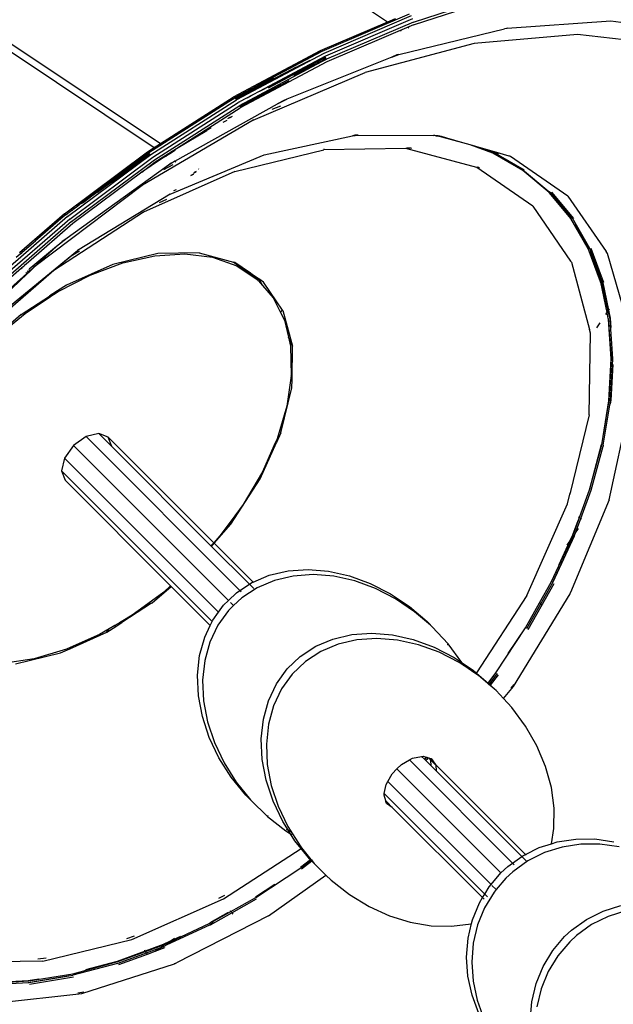
# Model space of a CAD drawing. Extents: x -6485 to 6485, y -9168 to 9168.
# Drawn here: x 2319 to 2580, y 1079 to 1513 of the extents above; entities that cross this region are included whole.
import ezdxf

# ---------------------------------------------------------------- set-up
doc = ezdxf.new("R2010")
doc.units = 0
doc.layers.get('0').update_dxf_attribs({"linetype": 'CONTINUOUS'})

# ---------------------------------------------------------------- blocks, each defined once
blk = doc.blocks.new('005615')
for p, q in [((2481.05, 1511.81), (2188.55, 1707.25)), ((2492.38, 1510.65), (2530.12, 1522.87)), ((2492.4, 1511.85), (2530.28, 1524.12)), ((2490.55, 1515.33), (2452.07, 1498.85)), ((2491.37, 1514.5), (2452.89, 1498.02)), ((2492.04, 1513.24), (2453.63, 1496.8)), ((2484.34, 1513.22), (2481.05, 1511.81)), ((2484.54, 1513.09), (2481.25, 1511.68)), ((2481.05, 1511.81), (2451.36, 1499.09)), ((2492.4, 1511.85), (2454.11, 1495.46)), ((2492.38, 1510.65), (2454.23, 1494.31)), ((2481.25, 1511.68), (2466.53, 1505.38)), ((2481.25, 1511.68), (2481.05, 1511.81)), ((2481.44, 1511.55), (2481.25, 1511.68)), ((2486, 1497.55), (2532.45, 1508.85)), ((2490.35, 1509.2), (2489.89, 1509.51)), ((2533.32, 1509.02), (2532.45, 1508.85)), ((2533.59, 1509.12), (2533.32, 1509.02)), ((2533.59, 1509.12), (2579.29, 1512.32)), ((2579.29, 1512.32), (2614.87, 1507.6)), ((2487.06, 1507.79), (2486.68, 1508.05)), ((2564.64, 1506.38), (2519.19, 1502.37)), ((2605.96, 1501.56), (2564.64, 1506.38)), ((2313.52, 1499.87), (2378.31, 1456.58)), ((2315.68, 1502.04), (2381.07, 1458.34)), ((2519.19, 1502.37), (2471.08, 1489.66)), ((2451.36, 1499.09), (2413.05, 1478.72)), ((2452.07, 1498.85), (2413.7, 1478.45)), ((2452.89, 1498.02), (2414.52, 1477.62)), ((2454.11, 1495.46), (2415.92, 1475.15)), ((2450.91, 1498.69), (2423.45, 1484.09)), ((2424.78, 1481.46), (2453.79, 1496.36)), ((2482.88, 1496.43), (2436.74, 1477.87)), ((2439.69, 1488.39), (2453.83, 1495.61)), ((2453.63, 1496.8), (2442.09, 1490.66)), ((2442.09, 1490.66), (2453.69, 1496.62)), ((2446.75, 1491.85), (2453.83, 1495.61)), ((2449.47, 1493.18), (2454.08, 1495.55)), ((2451.63, 1499), (2450.91, 1498.69)), ((2453.9, 1496.04), (2451.78, 1495.13)), ((2451.92, 1495.34), (2453.85, 1496.17)), ((2453.83, 1495.61), (2454.01, 1495.74)), ((2453.83, 1495.61), (2454.03, 1495.7)), ((2482.88, 1496.43), (2486, 1497.55)), ((2485.11, 1497.33), (2482.88, 1496.43)), ((2486, 1497.55), (2485.11, 1497.33)), ((2454.23, 1494.31), (2416.18, 1474.08)), ((2428.58, 1482.94), (2451.92, 1495.34)), ((2451.78, 1495.13), (2431.95, 1484.59)), ((2436.28, 1489.57), (2446.9, 1495.03)), ((2436.28, 1489.57), (2440.99, 1492.08)), ((2417.63, 1479.66), (2436.28, 1489.57)), ((2420.88, 1481.66), (2436.28, 1489.57)), ((2421.87, 1468.66), (2471.08, 1489.66)), ((2442.09, 1490.66), (2424.78, 1481.46)), ((2427.91, 1485.55), (2431, 1487.09)), ((2433.83, 1484.11), (2416.05, 1474.65)), ((2416.07, 1474.54), (2437.73, 1486.06)), ((2425.65, 1484.34), (2418.62, 1480.59)), ((2419.96, 1481.42), (2425.65, 1484.34)), ((2425.65, 1484.34), (2427.89, 1485.49)), ((2427.89, 1485.49), (2427.91, 1485.55)), ((2381.07, 1458.34), (2413.05, 1478.72)), ((2382.62, 1459.2), (2412.72, 1478.38)), ((2411.11, 1476.84), (2413.3, 1478.24)), ((2413.22, 1478.65), (2412.72, 1478.38)), ((2413.3, 1478.24), (2413.7, 1478.45)), ((2413.78, 1478.36), (2416.73, 1479.93)), ((2413.94, 1478.21), (2416.73, 1479.93)), ((2418.45, 1480.49), (2414.01, 1478.13)), ((2414.01, 1478.13), (2417.77, 1480.48)), ((2414.25, 1477.9), (2418.45, 1480.49)), ((2414.27, 1477.87), (2417.63, 1479.66)), ((2414.45, 1477.7), (2417.63, 1479.66)), ((2421.35, 1479.64), (2416.17, 1476.88)), ((2416.73, 1479.93), (2417.02, 1480.11)), ((2417.02, 1480.11), (2417.77, 1480.48)), ((2417.63, 1479.66), (2420.88, 1481.66)), ((2417.77, 1480.48), (2418.02, 1480.61)), ((2418.45, 1480.49), (2418.62, 1480.59)), ((2418.62, 1480.59), (2419.96, 1481.42)), ((2419.39, 1478.43), (2421.35, 1479.64)), ((2424.78, 1481.46), (2421.35, 1479.64)), ((2375.95, 1454.39), (2411.11, 1476.84)), ((2376.77, 1453.57), (2414.52, 1477.62)), ((2377.64, 1452.42), (2415.32, 1476.43)), ((2378.36, 1451.21), (2415.92, 1475.15)), ((2387.34, 1450.54), (2432.62, 1475.8)), ((2390.16, 1457.5), (2416.18, 1474.08)), ((2415.9, 1476.71), (2415.32, 1476.43)), ((2415.9, 1476.71), (2416.17, 1476.88)), ((2416.83, 1475.48), (2415.96, 1475.01)), ((2415.97, 1474.95), (2416.83, 1475.48)), ((2416, 1474.84), (2418.22, 1476.21)), ((2418.22, 1476.21), (2416.83, 1475.48)), ((2416.83, 1475.48), (2417.96, 1476.17)), ((2421.01, 1477.7), (2418.22, 1476.21)), ((2418.22, 1476.21), (2418.98, 1476.68)), ((2433.89, 1474.81), (2430.11, 1473.29)), ((2432.62, 1475.8), (2436.74, 1477.87)), ((2435.32, 1477.3), (2432.62, 1475.8)), ((2436.74, 1477.87), (2435.32, 1477.3)), ((2410.77, 1469.32), (2412.33, 1470.13)), ((2411.14, 1469.61), (2412.72, 1470.43)), ((2421.87, 1468.66), (2373.12, 1440.05)), ((2390.16, 1457.5), (2403.43, 1465.42)), ((2409.96, 1468.3), (2408.54, 1467.57)), ((2410.27, 1468.54), (2408.82, 1467.79)), ((2422, 1468.82), (2421.65, 1468.63)), ((2388.16, 1456.22), (2401.42, 1464.15)), ((2426.67, 1453.33), (2465.64, 1461.81)), ((2466.65, 1462.02), (2465.64, 1461.81)), ((2465.64, 1461.81), (2468.02, 1462.02)), ((2468.02, 1462.02), (2466.65, 1462.02)), ((2468.02, 1462.02), (2501.27, 1461.82)), ((2502.62, 1461.66), (2501.27, 1461.82)), ((2501.88, 1461.82), (2501.27, 1461.82)), ((2502.62, 1461.66), (2501.88, 1461.82)), ((2502.56, 1461.81), (2501.88, 1461.82)), ((2503.5, 1461.56), (2502.56, 1461.81)), ((2503.34, 1461.81), (2502.56, 1461.81)), ((2502.93, 1461.63), (2502.62, 1461.66)), ((2503.5, 1461.56), (2502.93, 1461.63)), ((2504.86, 1461.2), (2502.93, 1461.63)), ((2504.69, 1461.42), (2503.34, 1461.81)), ((2504.69, 1461.42), (2503.5, 1461.56)), ((2504.86, 1461.2), (2503.5, 1461.56)), ((2507.12, 1460.73), (2504.69, 1461.42)), ((2507.12, 1460.73), (2504.86, 1461.2)), ((2514.21, 1458.69), (2504.86, 1461.2)), ((2375.36, 1454.71), (2378.31, 1456.58)), ((2378.31, 1456.58), (2381.07, 1458.34)), ((2378.31, 1456.58), (2378.35, 1456.56)), ((2381.07, 1458.34), (2381.15, 1458.29)), ((2388.16, 1456.22), (2390.16, 1457.5)), ((2514.21, 1458.69), (2507.12, 1460.73)), ((2517.43, 1457.76), (2514.21, 1458.69)), ((2527.34, 1454.06), (2517.43, 1457.76)), ((2522.43, 1456.32), (2517.43, 1457.76)), ((2338.81, 1427.37), (2375.36, 1454.71)), ((2340.16, 1426.19), (2376.77, 1453.57)), ((2341.09, 1425.09), (2377.64, 1452.42)), ((2344.05, 1431.19), (2375.15, 1454.44)), ((2360.64, 1442.93), (2375.48, 1454.03)), ((2361.65, 1443.16), (2376.14, 1453.99)), ((2366.53, 1447.06), (2376.14, 1453.99)), ((2367.18, 1446.76), (2376.69, 1453.65)), ((2371.84, 1450.54), (2376.46, 1453.88)), ((2371.84, 1450.54), (2375.64, 1453.38)), ((2372.04, 1451.55), (2375.65, 1454.25)), ((2372.74, 1451.7), (2376.17, 1454.18)), ((2372.74, 1451.7), (2375.35, 1453.65)), ((2375.15, 1454.44), (2375.47, 1454.65)), ((2375.35, 1453.65), (2376.17, 1454.18)), ((2375.48, 1454.03), (2375.95, 1454.39)), ((2375.48, 1454.03), (2375.99, 1454.36)), ((2375.64, 1453.38), (2376.46, 1453.88)), ((2375.65, 1454.25), (2375.91, 1454.42)), ((2376.14, 1453.99), (2376.25, 1454.09)), ((2378.75, 1450.23), (2383.39, 1453.19)), ((2383.73, 1452.96), (2381.52, 1451.64)), ((2383.68, 1452.99), (2381.65, 1451.78)), ((2383.39, 1453.19), (2386.15, 1454.95)), ((2383.39, 1453.19), (2383.68, 1452.99)), ((2385.92, 1454.27), (2383.68, 1452.99)), ((2383.68, 1452.99), (2383.73, 1452.96)), ((2385.92, 1454.27), (2383.73, 1452.96)), ((2383.73, 1452.96), (2383.8, 1452.91)), ((2385.3, 1436.13), (2426.67, 1453.33)), ((2386.56, 1454.67), (2385.92, 1454.27)), ((2386.15, 1454.95), (2388.16, 1456.22)), ((2386.15, 1454.95), (2386.56, 1454.67)), ((2387.49, 1455.26), (2386.56, 1454.67)), ((2389.57, 1452.66), (2389.62, 1452.63)), ((2413.84, 1446.08), (2453.02, 1455.6)), ((2453.2, 1455.79), (2452.76, 1455.69)), ((2489.1, 1456.18), (2453.02, 1455.6)), ((2520.26, 1447.76), (2489.1, 1456.18)), ((2491.21, 1456.34), (2489.29, 1456.35)), ((2491.65, 1456.22), (2491.21, 1456.34)), ((2527.2, 1454.52), (2522.43, 1456.32)), ((2528.12, 1454.69), (2522.43, 1456.32)), ((2527.2, 1454.52), (2540.46, 1446.89)), ((2527.9, 1454.28), (2527.2, 1454.52)), ((2540.58, 1446.44), (2527.34, 1454.06)), ((2541.18, 1446.64), (2527.9, 1454.28)), ((2528.12, 1454.69), (2529.89, 1453.67)), ((2534.49, 1452.86), (2528.12, 1454.69)), ((2534.76, 1452.75), (2534.49, 1452.86)), ((2535.05, 1452.69), (2534.76, 1452.75)), ((2560.29, 1435.11), (2535.05, 1452.69)), ((2341.92, 1423.96), (2378.36, 1451.21)), ((2359.61, 1441.39), (2371.84, 1450.54)), ((2360.64, 1442.93), (2372.74, 1451.7)), ((2361.65, 1443.16), (2371.84, 1450.54)), ((2366.53, 1447.06), (2372.74, 1451.7)), ((2381.52, 1451.64), (2372.81, 1445.79)), ((2372.81, 1445.79), (2378.75, 1450.23)), ((2381.65, 1451.78), (2381.52, 1451.64)), ((2386.53, 1449.03), (2382.38, 1446.72)), ((2385.73, 1449.64), (2382.99, 1447.67)), ((2385.66, 1449.42), (2382.99, 1447.67)), ((2387.34, 1450.54), (2385.66, 1449.42)), ((2387.34, 1450.54), (2385.73, 1449.64)), ((2387.34, 1450.54), (2387.86, 1450.2)), ((2521.04, 1447.77), (2520.46, 1447.94)), ((2382.99, 1447.67), (2340.02, 1416.75)), ((2372.81, 1445.79), (2342.44, 1423.08)), ((2351.36, 1435.71), (2366.53, 1447.06)), ((2354.43, 1438.29), (2366.53, 1447.06)), ((2413.84, 1446.08), (2373.53, 1428.07)), ((2395.21, 1444.53), (2394.22, 1444.07)), ((2395.42, 1444.71), (2394.44, 1444.26)), ((2395.61, 1444.89), (2394.64, 1444.44)), ((2395.43, 1445.14), (2395.69, 1444.96)), ((2395.8, 1445.47), (2396.73, 1445.9)), ((2396.06, 1445.7), (2396.98, 1446.13)), ((2397.74, 1447.2), (2397.99, 1447.04)), ((2544.95, 1430.78), (2520.26, 1447.76)), ((2521.41, 1447.52), (2521.04, 1447.77)), ((2540.46, 1446.89), (2551.96, 1437.26)), ((2552.08, 1436.82), (2540.58, 1446.44)), ((2326.41, 1404.73), (2373, 1440.01)), ((2351.36, 1435.71), (2361.65, 1443.16)), ((2353.33, 1436.94), (2361.65, 1443.16)), ((2354.43, 1438.29), (2360.31, 1442.7)), ((2360.31, 1442.7), (2360.64, 1442.93)), ((2373.12, 1440.05), (2373, 1440.01)), ((2373.19, 1440.15), (2373.12, 1440.05)), ((2385.3, 1436.13), (2344.46, 1411.23)), ((2345.31, 1431.48), (2354.1, 1438.05)), ((2346.99, 1432.44), (2351.36, 1435.71)), ((2347.05, 1432.59), (2351.36, 1435.71)), ((2354.1, 1438.05), (2354.43, 1438.29)), ((2387.99, 1437.99), (2386.83, 1437.49)), ((2551.96, 1437.26), (2561.59, 1425.76)), ((2561.69, 1425.32), (2552.08, 1436.82)), ((2562.34, 1425.47), (2552.7, 1437)), ((2562.96, 1425.41), (2553.3, 1436.96)), ((2560.29, 1435.11), (2577.22, 1410.82)), ((2343.44, 1430.08), (2345.22, 1431.41)), ((2343.54, 1429.99), (2345.22, 1431.41)), ((2345.22, 1431.41), (2345.31, 1431.48)), ((2346.24, 1431.91), (2347.05, 1432.59)), ((2383.66, 1433.64), (2380.47, 1432.31)), ((2544.95, 1430.78), (2561.59, 1406.58)), ((2340.16, 1426.19), (2305.17, 1395.85)), ((2338.81, 1427.37), (2318.97, 1410.17)), ((2373.53, 1428.07), (2334.1, 1402.49)), ((2339.34, 1427.01), (2338.19, 1426.05)), ((2339.34, 1427.01), (2339.54, 1427.16)), ((2339.54, 1427.16), (2343.35, 1430.01)), ((2342.22, 1429.06), (2343.35, 1430.01)), ((2343.35, 1430.01), (2343.44, 1430.08)), ((2373.62, 1428.2), (2373.38, 1428.05)), ((2341.09, 1425.09), (2306.17, 1394.8)), ((2341.92, 1423.96), (2307.1, 1393.77)), ((2342.44, 1423.08), (2322.95, 1406.18)), ((2338.19, 1426.05), (2326.03, 1415.47)), ((2326.03, 1415.47), (2334.86, 1423.24)), ((2561.59, 1425.76), (2561.82, 1425.35)), ((2569.32, 1412.08), (2561.69, 1425.32)), ((2569.99, 1412.2), (2562.34, 1425.47)), ((2563.34, 1422.72), (2569.22, 1412.5)), ((2319.3, 1409.83), (2325.09, 1414.69)), ((2325.09, 1414.69), (2319.96, 1410.21)), ((2325.09, 1414.69), (2326.03, 1415.47)), ((2340.02, 1416.75), (2335.36, 1412.95)), ((2337.85, 1415.19), (2335.36, 1412.95)), ((2340.02, 1416.75), (2337.85, 1415.19)), ((2306.06, 1379.8), (2344.46, 1411.23)), ((2317.55, 1408.36), (2319.3, 1409.83)), ((2319.02, 1409.42), (2319.4, 1409.73)), ((2319.15, 1409.98), (2319.3, 1409.83)), ((2319.3, 1409.83), (2319.4, 1409.73)), ((2319.4, 1409.73), (2319.96, 1410.21)), ((2335.36, 1412.95), (2324.8, 1404.34)), ((2335.36, 1412.95), (2325.26, 1403.87)), ((2341.74, 1408.76), (2334.1, 1402.49)), ((2345.44, 1411.02), (2341.74, 1408.76)), ((2379.84, 1409.92), (2360.03, 1405.1)), ((2364.54, 1405.81), (2378.58, 1408.96)), ((2378.58, 1408.96), (2391.84, 1409.79)), ((2398.09, 1410.21), (2379.84, 1409.92)), ((2391.84, 1409.79), (2403.98, 1408.29)), ((2398.09, 1410.21), (2413.23, 1406.12)), ((2569.22, 1412.5), (2569.37, 1412.09)), ((2574.79, 1397.42), (2569.32, 1412.08)), ((2569.85, 1410.81), (2574.77, 1397.65)), ((2575.25, 1398.11), (2569.99, 1412.2)), ((2575.63, 1398.68), (2570.62, 1412.11)), ((2577.38, 1410.39), (2577.22, 1410.82)), ((2577.88, 1409.87), (2577.22, 1410.82)), ((2587, 1378.16), (2577.88, 1409.87)), ((2321.23, 1404.68), (2320.59, 1404.12)), ((2322.95, 1406.18), (2321.23, 1404.68)), ((2321.45, 1404.46), (2321.23, 1404.68)), ((2322.95, 1406.18), (2323.16, 1405.97)), ((2324.64, 1404.49), (2324.8, 1404.34)), ((2326.37, 1404.7), (2325.38, 1403.76)), ((2326.41, 1404.73), (2326.37, 1404.7)), ((2360.03, 1405.1), (2339.64, 1395.99)), ((2350.09, 1400.43), (2364.54, 1405.81)), ((2403.98, 1408.29), (2414.69, 1404.49)), ((2413.85, 1405.95), (2413.23, 1406.12)), ((2413.23, 1406.12), (2420.95, 1400.96)), ((2420.72, 1401.23), (2413.85, 1405.95)), ((2414.69, 1404.49), (2422.34, 1399.38)), ((2561.59, 1406.58), (2561.47, 1407.02)), ((2561.93, 1406.09), (2561.59, 1406.58)), ((2561.93, 1406.09), (2569.92, 1376.51)), ((2322.18, 1401.11), (2295.44, 1377.07)), ((2322.28, 1401.02), (2297.43, 1378.69)), ((2334.06, 1402.48), (2306.34, 1378.29)), ((2319.83, 1403.47), (2307.75, 1392.99)), ((2322.38, 1400.92), (2315.68, 1394.57)), ((2320.59, 1404.12), (2319.83, 1403.47)), ((2319.83, 1403.47), (2320.07, 1403.23)), ((2320.82, 1403.89), (2320.59, 1404.12)), ((2321.74, 1401.55), (2322.18, 1401.11)), ((2322.93, 1401.78), (2322.18, 1401.11)), ((2322.18, 1401.11), (2322.28, 1401.02)), ((2323.02, 1401.69), (2322.28, 1401.02)), ((2322.28, 1401.02), (2322.38, 1400.92)), ((2323.1, 1401.6), (2322.38, 1400.92)), ((2322.93, 1401.78), (2322.44, 1402.26)), ((2323.56, 1402.35), (2322.93, 1401.78)), ((2323.02, 1401.69), (2322.93, 1401.78)), ((2323.65, 1402.26), (2323.02, 1401.69)), ((2323.1, 1401.6), (2323.02, 1401.69)), ((2323.56, 1402.35), (2323.04, 1402.87)), ((2323.72, 1402.19), (2323.1, 1401.6)), ((2324.8, 1404.34), (2323.22, 1403.05)), ((2325.26, 1403.87), (2323.56, 1402.35)), ((2323.65, 1402.26), (2323.56, 1402.35)), ((2325.38, 1403.76), (2323.65, 1402.26)), ((2323.72, 1402.19), (2323.65, 1402.26)), ((2325.38, 1403.76), (2323.72, 1402.19)), ((2324.8, 1404.34), (2325.26, 1403.87)), ((2325.26, 1403.87), (2325.38, 1403.76)), ((2334.1, 1402.49), (2334.06, 1402.48)), ((2335.98, 1393.15), (2350.09, 1400.43)), ((2420.95, 1400.96), (2420.72, 1401.23)), ((2421.41, 1400.75), (2420.72, 1401.23)), ((2422.34, 1399.38), (2420.95, 1400.96)), ((2420.95, 1400.96), (2421.7, 1400.46)), ((2421.41, 1400.75), (2421.7, 1400.46)), ((2423.23, 1399.5), (2421.41, 1400.75)), ((2421.7, 1400.46), (2423.68, 1398.49)), ((2421.7, 1400.46), (2423.29, 1399.4)), ((2339.64, 1395.99), (2335.7, 1393.43)), ((2422.34, 1399.38), (2423.68, 1398.49)), ((2423.29, 1399.4), (2423.23, 1399.5)), ((2424.26, 1398.79), (2423.23, 1399.5)), ((2424.13, 1397.97), (2423.29, 1399.4)), ((2423.29, 1399.4), (2424.26, 1398.79)), ((2423.68, 1398.49), (2424.13, 1397.97)), ((2424.13, 1397.97), (2426, 1395.83)), ((2424.26, 1398.79), (2424.3, 1398.72)), ((2424.3, 1398.72), (2426, 1395.83)), ((2426.34, 1397.37), (2424.3, 1398.72)), ((2426, 1395.83), (2430.72, 1390.44)), ((2434.8, 1385.05), (2426.34, 1397.37)), ((2574.79, 1397.42), (2574.61, 1397.15)), ((2574.77, 1397.65), (2574.81, 1397.45)), ((2574.81, 1397.45), (2574.79, 1397.42)), ((2574.86, 1397.25), (2574.79, 1397.42)), ((2575.23, 1398.07), (2574.81, 1397.45)), ((2577.64, 1383.92), (2574.86, 1397.25)), ((2575.63, 1398.68), (2575.25, 1398.11)), ((2575.54, 1397.33), (2575.25, 1398.11)), ((2578.17, 1384.72), (2575.54, 1397.33)), ((2576.18, 1397.22), (2575.63, 1398.68)), ((2575.64, 1397.75), (2578.32, 1384.93)), ((2333.01, 1391.69), (2332.16, 1391.14)), ((2332.43, 1390.86), (2333.28, 1391.43)), ((2333.74, 1392.17), (2333.01, 1391.69)), ((2333.28, 1391.43), (2333.01, 1391.69)), ((2333.28, 1391.43), (2334.01, 1391.91)), ((2335.7, 1393.43), (2333.74, 1392.17)), ((2334.01, 1391.91), (2333.74, 1392.17)), ((2334.01, 1391.91), (2335.6, 1392.96)), ((2335.6, 1392.96), (2335.98, 1393.15)), ((2335.7, 1393.43), (2335.98, 1393.15)), ((2319.7, 1383.06), (2332.16, 1391.14)), ((2321.44, 1383.59), (2332.43, 1390.86)), ((2332.16, 1391.14), (2332.43, 1390.86)), ((2430.72, 1390.44), (2433.8, 1384.26)), ((2319.7, 1383.06), (2301.2, 1366.93)), ((2307.99, 1372.55), (2321.44, 1383.59)), ((2433.8, 1384.26), (2434.8, 1385.05)), ((2433.8, 1384.26), (2435.64, 1380.56)), ((2434.92, 1384.88), (2434.8, 1385.05)), ((2434.92, 1384.88), (2439.18, 1369.12)), ((2577.11, 1383.13), (2577.55, 1383.78)), ((2577.64, 1383.92), (2578.06, 1384.55)), ((2578.17, 1381.33), (2577.64, 1383.92)), ((2578.17, 1384.72), (2578.32, 1384.93)), ((2578.94, 1381.04), (2578.17, 1384.72)), ((2578.32, 1384.93), (2578.64, 1385.42)), ((2578.32, 1384.93), (2579.05, 1381.44)), ((2435.64, 1380.56), (2437.38, 1373.07)), ((2573.15, 1377.2), (2574.6, 1379.37)), ((2578.17, 1381.33), (2579.37, 1363.9)), ((2578.25, 1381), (2578.17, 1381.33)), ((2579.46, 1363.53), (2578.25, 1381)), ((2580.15, 1363.52), (2578.94, 1381.04)), ((2579.05, 1381.44), (2579.33, 1377.39)), ((2569.77, 1338.86), (2570.34, 1374.93)), ((2569.92, 1376.51), (2569.91, 1377.14)), ((2570.34, 1374.93), (2569.92, 1376.51)), ((2439.18, 1369.12), (2437.38, 1373.07)), ((2437.38, 1373.07), (2438.3, 1369.1)), ((2438.3, 1369.1), (2438.64, 1356.36)), ((2438.95, 1354.52), (2439.18, 1369.12)), ((2579.37, 1363.9), (2578.37, 1345.38)), ((2578.46, 1345.03), (2579.46, 1363.53)), ((2579.15, 1344.98), (2580.15, 1363.52)), ((2580.1, 1361.06), (2579.26, 1345.31)), ((2438.6, 1356.1), (2436.64, 1342.67)), ((2438.64, 1356.36), (2438.6, 1356.1)), ((2438.95, 1354.52), (2438.6, 1356.1)), ((2438.89, 1350.87), (2438.95, 1354.52)), ((2434.07, 1331.06), (2438.89, 1350.87)), ((2575.28, 1325.73), (2578.46, 1345.03)), ((2578.37, 1345.38), (2575.85, 1330.06)), ((2575.96, 1325.63), (2579.15, 1344.98)), ((2579.26, 1345.31), (2578.97, 1343.57)), ((2436.64, 1342.67), (2432.37, 1328.38)), ((2578.52, 1301.49), (2587.21, 1341.46)), ((2569.77, 1338.86), (2561.29, 1303.97)), ((2434.07, 1331.06), (2432.12, 1326.68)), ((2348.3, 1329.32), (2342.79, 1325.35)), ((2353.88, 1330.67), (2348.3, 1329.32)), ((2348.3, 1329.32), (2416.03, 1261.58)), ((2358.03, 1329.06), (2353.88, 1330.67)), ((2353.88, 1330.67), (2359.64, 1324.91)), ((2359.64, 1324.91), (2358.03, 1329.06)), ((2358.03, 1329.06), (2404.48, 1282.6)), ((2424.96, 1310.67), (2432.12, 1326.68)), ((2432.37, 1328.38), (2430.96, 1325.22)), ((2432.12, 1326.68), (2430.96, 1325.22)), ((2342.79, 1325.35), (2338.82, 1319.84)), ((2342.79, 1325.35), (2410.96, 1257.18)), ((2359.64, 1324.91), (2403.28, 1281.27)), ((2430.96, 1325.22), (2425.92, 1313.86)), ((2575.09, 1325.72), (2569.84, 1306.17)), ((2569.94, 1305.86), (2575.28, 1325.73)), ((2570.61, 1305.7), (2575.84, 1325.12)), ((2575.96, 1325.63), (2575.84, 1325.12)), ((2338.82, 1319.84), (2337.47, 1314.26)), ((2338.82, 1319.84), (2406.6, 1252.07)), ((2337.47, 1314.26), (2403.78, 1247.95)), ((2337.47, 1314.26), (2339.08, 1310.11)), ((2425.92, 1313.86), (2417.47, 1299.49)), ((2339.08, 1310.11), (2385.53, 1263.65)), ((2412.03, 1290.73), (2424.96, 1310.67)), ((2561.29, 1303.97), (2561.75, 1305.09)), ((2562.51, 1285.63), (2569.94, 1305.86)), ((2566.04, 1293.26), (2570.61, 1305.7)), ((2569.84, 1306.17), (2569.73, 1305.86)), ((2560.24, 1299.68), (2561.29, 1303.97)), ((2578.52, 1301.49), (2561.54, 1260.65)), ((2417.47, 1299.49), (2412.17, 1292.32)), ((2542.24, 1259.36), (2560.24, 1299.68)), ((2412.17, 1292.32), (2407.23, 1285.64)), ((2412.17, 1292.32), (2412.03, 1290.73)), ((2564.74, 1292.28), (2562.41, 1285.92)), ((2563.72, 1286.95), (2566.04, 1293.26)), ((2564.95, 1293.99), (2565.25, 1293.79)), ((2565.81, 1293.41), (2566.04, 1293.26)), ((2566.04, 1293.26), (2566.4, 1293.02)), ((2404.73, 1282.36), (2412.03, 1290.73)), ((2563.72, 1286.95), (2565.04, 1288.93)), ((2407.23, 1285.64), (2404.48, 1282.6)), ((2553.08, 1265.3), (2561.76, 1284.02)), ((2563.14, 1285.44), (2553.77, 1265.25)), ((2553.77, 1265.25), (2563.16, 1285.43)), ((2562.41, 1285.92), (2560.99, 1282.86)), ((2560.99, 1282.86), (2561.76, 1284.02)), ((2561.76, 1284.02), (2562.51, 1285.63)), ((2561.76, 1284.02), (2562.78, 1285.55)), ((2563.16, 1285.43), (2563.72, 1286.95)), ((2563.61, 1286.79), (2563.72, 1286.95)), ((2404.48, 1282.6), (2403.28, 1281.27)), ((2403.28, 1281.27), (2403.55, 1281)), ((2403.55, 1281), (2404.73, 1282.36)), ((2403.55, 1281), (2420.23, 1264.33)), ((2404.48, 1282.6), (2404.73, 1282.36)), ((2404.73, 1282.36), (2421.83, 1265.26)), ((2560.99, 1282.86), (2556.33, 1272.81)), ((2560.09, 1281.52), (2560.99, 1282.86)), ((2428.94, 1268.26), (2437.22, 1270.19)), ((2437.22, 1270.19), (2445.99, 1270.8)), ((2445.99, 1270.8), (2455.08, 1270.07)), ((2455.08, 1270.07), (2464.28, 1268.02)), ((2421.83, 1265.26), (2428.94, 1268.26)), ((2431.18, 1266.02), (2423.58, 1262.81)), ((2439.46, 1267.95), (2431.18, 1266.02)), ((2448.24, 1268.55), (2439.46, 1267.95)), ((2457.32, 1267.82), (2448.24, 1268.55)), ((2466.53, 1265.77), (2457.32, 1267.82)), ((2464.28, 1268.02), (2473.41, 1264.69)), ((2475.66, 1262.44), (2466.53, 1265.77)), ((2377.41, 1256.11), (2385.78, 1263.41)), ((2385.53, 1263.65), (2382.5, 1260.91)), ((2385.53, 1263.65), (2385.78, 1263.41)), ((2385.78, 1263.41), (2402.96, 1246.23)), ((2414.56, 1260.62), (2416.03, 1261.58)), ((2416.03, 1261.58), (2420.23, 1264.33)), ((2416.03, 1261.58), (2416.52, 1261.1)), ((2423.58, 1262.81), (2416.8, 1258.38)), ((2420.23, 1264.33), (2421.33, 1265.05)), ((2420.23, 1264.33), (2422.1, 1262.45)), ((2421.33, 1265.05), (2421.83, 1265.26)), ((2421.83, 1265.26), (2421.98, 1265.11)), ((2473.41, 1264.69), (2482.28, 1260.15)), ((2484.52, 1257.9), (2475.66, 1262.44)), ((2542.94, 1244.43), (2554.31, 1264.71)), ((2547.91, 1256.08), (2553.08, 1265.3)), ((2548.46, 1255.68), (2553.71, 1265.05)), ((2553.71, 1265.05), (2553.77, 1265.25)), ((2382.5, 1260.91), (2375.54, 1255.76)), ((2408.75, 1255.07), (2410.96, 1257.18)), ((2410.96, 1257.18), (2414.56, 1260.62)), ((2416.8, 1258.38), (2413.2, 1254.94)), ((2482.28, 1260.15), (2490.69, 1254.5)), ((2492.93, 1252.25), (2484.52, 1257.9)), ((2542.24, 1259.36), (2520.12, 1225.27)), ((2536.42, 1219.27), (2561.32, 1260.11)), ((2561.54, 1260.65), (2561.25, 1260.16)), ((2561.32, 1260.11), (2561.54, 1260.65)), ((2377.12, 1255.93), (2364.1, 1247.47)), ((2375.54, 1255.76), (2368.65, 1250.67)), ((2375.54, 1255.76), (2377.12, 1255.93)), ((2377.12, 1255.93), (2377.41, 1256.11)), ((2411, 1252.83), (2406.29, 1246.27)), ((2406.6, 1252.07), (2408.75, 1255.07)), ((2413.2, 1254.94), (2411, 1252.83)), ((2411.81, 1256.33), (2413.2, 1254.94)), ((2490.69, 1254.5), (2498.47, 1247.86)), ((2541.76, 1245.1), (2547.91, 1256.08)), ((2542.36, 1244.8), (2548.46, 1255.68)), ((2548.46, 1255.68), (2547.91, 1256.08)), ((2548.71, 1255.48), (2548.46, 1255.68)), ((2368.65, 1250.67), (2363.77, 1247.8)), ((2403.78, 1247.95), (2404.05, 1248.52)), ((2404.05, 1248.52), (2406.6, 1252.07)), ((2499.96, 1246.25), (2492.93, 1252.25)), ((2358.42, 1244.65), (2354.28, 1242.22)), ((2357.47, 1243.17), (2361.41, 1245.73)), ((2357.47, 1243.17), (2358.42, 1244.65)), ((2360.98, 1246.16), (2358.42, 1244.65)), ((2363.01, 1247.35), (2360.98, 1246.16)), ((2361.41, 1245.73), (2360.98, 1246.16)), ((2361.41, 1245.73), (2363.37, 1247)), ((2363.77, 1247.8), (2363.01, 1247.35)), ((2363.01, 1247.35), (2363.37, 1247)), ((2363.37, 1247), (2364.1, 1247.47)), ((2363.77, 1247.8), (2364.1, 1247.47)), ((2400.53, 1241.09), (2402.96, 1246.23)), ((2406.29, 1246.27), (2402.78, 1238.85)), ((2402.96, 1246.23), (2403.78, 1247.95)), ((2498.47, 1247.86), (2499.96, 1246.25)), ((2498.47, 1247.86), (2500.71, 1245.61)), ((2500.71, 1245.61), (2499.96, 1246.25)), ((2507.69, 1238.12), (2500.71, 1245.61)), ((2528.68, 1225.27), (2541.76, 1245.1)), ((2541.53, 1245.19), (2534.01, 1233.79)), ((2341.15, 1235.89), (2357.47, 1243.17)), ((2354.28, 1242.22), (2342.56, 1237.02)), ((2398.29, 1232.96), (2400.53, 1241.09)), ((2449.38, 1237), (2456.99, 1240.21)), ((2456.99, 1240.21), (2465.27, 1242.14)), ((2467.51, 1239.9), (2459.23, 1237.97)), ((2465.27, 1242.14), (2474.04, 1242.75)), ((2476.29, 1240.5), (2467.51, 1239.9)), ((2474.04, 1242.75), (2483.13, 1242.02)), ((2485.37, 1239.77), (2476.29, 1240.5)), ((2483.13, 1242.02), (2492.33, 1239.97)), ((2494.58, 1237.72), (2485.37, 1239.77)), ((2492.33, 1239.97), (2501.46, 1236.64)), ((2339.76, 1235.77), (2325.47, 1231.49)), ((2337.08, 1234.07), (2341.15, 1235.89)), ((2342.56, 1237.02), (2339.76, 1235.77)), ((2341.15, 1235.89), (2342.56, 1237.02)), ((2402.78, 1238.85), (2400.53, 1230.72)), ((2442.6, 1232.57), (2449.38, 1237)), ((2459.23, 1237.97), (2451.63, 1234.76)), ((2503.71, 1234.39), (2494.58, 1237.72)), ((2501.46, 1236.64), (2510.33, 1232.1)), ((2507.29, 1237.86), (2507.32, 1237.83)), ((2513.74, 1229.93), (2507.69, 1238.12)), ((2325.47, 1231.49), (2311.78, 1229.5)), ((2317.27, 1229.25), (2337.08, 1234.07)), ((2397.36, 1224.29), (2398.29, 1232.96)), ((2436.8, 1227.02), (2442.6, 1232.57)), ((2451.63, 1234.76), (2444.85, 1230.33)), ((2512.57, 1229.85), (2503.71, 1234.39)), ((2510.33, 1232.1), (2513.85, 1229.74)), ((2400.53, 1230.72), (2399.61, 1222.04)), ((2432.09, 1220.47), (2436.8, 1227.02)), ((2444.85, 1230.33), (2439.05, 1224.78)), ((2514.53, 1228.54), (2512.57, 1229.85)), ((2513.85, 1229.74), (2513.74, 1229.93)), ((2513.85, 1229.74), (2518.74, 1226.45)), ((2514.53, 1228.54), (2513.85, 1229.74)), ((2519.9, 1224.93), (2514.53, 1228.54)), ((2397.78, 1215.26), (2397.36, 1224.29)), ((2439.05, 1224.78), (2434.34, 1218.22)), ((2518.74, 1226.45), (2520.1, 1225.24)), ((2519.9, 1224.93), (2520.1, 1225.24)), ((2520.98, 1224.21), (2519.9, 1224.93)), ((2520.1, 1225.24), (2525.3, 1220.85)), ((2525.15, 1220.65), (2520.98, 1224.21)), ((2525.3, 1220.85), (2528.68, 1225.27)), ((2529.26, 1225.05), (2525.76, 1220.45)), ((2525.81, 1220.41), (2529.25, 1224.92)), ((2526.33, 1219.96), (2529.81, 1224.51)), ((2399.61, 1222.04), (2400.02, 1213.02)), ((2428.58, 1213.04), (2432.09, 1220.47)), ((2434.34, 1218.22), (2430.83, 1210.8)), ((2525.15, 1220.65), (2525.2, 1220.72)), ((2525.61, 1220.26), (2525.15, 1220.65)), ((2525.3, 1220.85), (2525.76, 1220.45)), ((2525.65, 1220.32), (2525.61, 1220.26)), ((2525.65, 1220.21), (2525.61, 1220.26)), ((2525.65, 1220.21), (2525.7, 1220.28)), ((2526.18, 1219.76), (2525.65, 1220.21)), ((2525.76, 1220.45), (2525.81, 1220.41)), ((2525.81, 1220.41), (2526.33, 1219.96)), ((2526.18, 1219.76), (2526.22, 1219.81)), ((2527.88, 1218.34), (2526.18, 1219.76)), ((2526.33, 1219.96), (2526.52, 1219.81)), ((2526.52, 1219.81), (2528.76, 1217.56)), ((2527.88, 1218.34), (2528.01, 1218.2)), ((2528.76, 1217.56), (2528.01, 1218.2)), ((2532.09, 1213.99), (2536.42, 1219.27)), ((2536.53, 1220.14), (2535.32, 1218.54)), ((2399.51, 1206.07), (2397.78, 1215.26)), ((2532.09, 1213.99), (2528.76, 1217.56)), ((2535.74, 1210.07), (2532.09, 1213.99)), ((2400.02, 1213.02), (2401.76, 1203.82)), ((2426.34, 1204.91), (2428.58, 1213.04)), ((2430.83, 1210.8), (2428.58, 1202.67)), ((2541.79, 1201.88), (2535.74, 1210.07)), ((2402.54, 1196.9), (2399.51, 1206.07)), ((2401.76, 1203.82), (2404.78, 1194.66)), ((2425.41, 1196.24), (2426.34, 1204.91)), ((2428.58, 1202.67), (2427.66, 1194)), ((2546.76, 1193.16), (2541.79, 1201.88)), ((2406.8, 1187.96), (2402.54, 1196.9)), ((2404.78, 1194.66), (2409.04, 1185.71)), ((2425.82, 1187.21), (2425.41, 1196.24)), ((2427.66, 1194), (2428.07, 1184.97)), ((2550.56, 1184.11), (2546.76, 1193.16)), ((2412.19, 1179.42), (2406.8, 1187.96)), ((2490.61, 1187), (2491.99, 1187.79)), ((2491.99, 1187.79), (2495.99, 1188.56)), ((2495.99, 1188.56), (2496.61, 1188.68)), ((2495.99, 1188.56), (2497.22, 1187.33)), ((2496.61, 1188.68), (2498.07, 1188.24)), ((2497.7, 1187.82), (2497.22, 1187.33)), ((2498.07, 1188.24), (2497.7, 1187.82)), ((2497.87, 1187.63), (2498.33, 1188.16)), ((2498.07, 1188.24), (2498.33, 1188.16)), ((2498.33, 1188.16), (2498.95, 1187.97)), ((2498.95, 1187.97), (2498.33, 1187.25)), ((2498.36, 1187.19), (2499.03, 1187.94)), ((2498.95, 1187.97), (2499.03, 1187.94)), ((2499.03, 1187.94), (2499.2, 1187.89)), ((2499.2, 1187.89), (2499.79, 1187.3)), ((2499.2, 1187.89), (2499.42, 1187.82)), ((2499.79, 1187.3), (2499.42, 1187.82)), ((2499.42, 1187.82), (2500.26, 1187.57)), ((2409.04, 1185.71), (2414.43, 1177.18)), ((2427.56, 1178.02), (2425.82, 1187.21)), ((2428.07, 1184.97), (2429.81, 1175.77)), ((2485.02, 1183.12), (2487.21, 1185.05)), ((2487.21, 1185.05), (2490.61, 1187)), ((2490.61, 1187), (2536.05, 1141.56)), ((2497.22, 1187.33), (2497.39, 1187.16)), ((2497.39, 1187.16), (2497.87, 1187.63)), ((2497.39, 1187.16), (2497.81, 1186.74)), ((2498.33, 1187.25), (2497.81, 1186.74)), ((2497.81, 1186.74), (2497.86, 1186.69)), ((2497.86, 1186.69), (2498.36, 1187.19)), ((2497.86, 1186.69), (2500.14, 1184.41)), ((2500.08, 1186.89), (2499.79, 1187.3)), ((2499.79, 1187.3), (2502.03, 1185.06)), ((2500.14, 1184.41), (2500.08, 1186.89)), ((2500.08, 1186.89), (2502.32, 1184.65)), ((2500.14, 1184.41), (2502.39, 1182.16)), ((2500.26, 1187.57), (2502.03, 1185.06)), ((2502.03, 1185.06), (2502.32, 1184.65)), ((2502.03, 1185.06), (2541.72, 1145.37)), ((2502.32, 1184.65), (2502.39, 1182.16)), ((2553.1, 1174.91), (2550.56, 1184.11)), ((2418.6, 1171.47), (2412.19, 1179.42)), ((2481.14, 1177.52), (2483.09, 1180.93)), ((2483.09, 1180.93), (2485.02, 1183.12)), ((2485.02, 1183.12), (2530.9, 1137.24)), ((2502.39, 1182.16), (2540.09, 1144.46)), ((2414.43, 1177.18), (2420.71, 1169.4)), ((2430.59, 1168.85), (2427.56, 1178.02)), ((2429.81, 1175.77), (2432.83, 1166.61)), ((2479.58, 1172.15), (2480.35, 1176.15)), ((2480.35, 1176.15), (2481.14, 1177.52)), ((2481.14, 1177.52), (2526.54, 1132.12)), ((2554.34, 1165.76), (2553.1, 1174.91)), ((2420.71, 1169.4), (2418.6, 1171.47)), ((2479.46, 1171.53), (2479.58, 1172.15)), ((2480.25, 1168.94), (2479.46, 1171.53)), ((2479.58, 1172.15), (2523.76, 1127.96)), ((2420.71, 1169.4), (2420.85, 1169.23)), ((2420.85, 1169.23), (2428.15, 1162.04)), ((2434.85, 1159.91), (2430.59, 1168.85)), ((2432.83, 1166.61), (2437.09, 1157.66)), ((2480.31, 1168.72), (2480.25, 1168.94)), ((2480.25, 1168.94), (2480.84, 1168.35)), ((2480.31, 1168.72), (2480.84, 1168.35)), ((2480.57, 1167.88), (2480.31, 1168.72)), ((2483.08, 1166.11), (2480.57, 1167.88)), ((2480.84, 1168.35), (2483.08, 1166.11)), ((2483.08, 1166.11), (2522.81, 1126.38)), ((2428.15, 1162.04), (2436.19, 1155.76)), ((2428.4, 1162.34), (2428.38, 1162.36)), ((2554.24, 1156.84), (2554.34, 1165.76)), ((2437.36, 1155.93), (2434.85, 1159.91)), ((2437.09, 1157.66), (2442.48, 1149.13)), ((2436.19, 1155.76), (2438.26, 1154.5)), ((2437.36, 1155.93), (2436.53, 1156.43)), ((2438.22, 1155.4), (2437.36, 1155.93)), ((2438.26, 1154.5), (2437.36, 1155.93)), ((2438.26, 1154.5), (2438.85, 1154.14)), ((2440.24, 1151.37), (2438.26, 1154.5)), ((2553.1, 1150.1), (2554.24, 1156.84)), ((2442.92, 1148.05), (2440.24, 1151.37)), ((2442.48, 1149.13), (2443.2, 1148.24)), ((2547.79, 1148.41), (2553.1, 1150.1)), ((2553.1, 1150.1), (2555.62, 1150.9)), ((2555.62, 1150.9), (2563.83, 1152.17)), ((2566.07, 1149.92), (2557.86, 1148.65)), ((2563.83, 1152.17), (2572.23, 1152.2)), ((2574.48, 1149.95), (2566.07, 1149.92)), ((2572.23, 1152.2), (2580.66, 1150.98)), ((2582.9, 1148.74), (2574.48, 1149.95)), ((2408.78, 1125.9), (2442.92, 1148.05)), ((2442.92, 1148.05), (2443.2, 1148.24)), ((2446.65, 1143.43), (2442.92, 1148.05)), ((2443.2, 1148.24), (2447.3, 1143.16)), ((2536.05, 1141.56), (2540.09, 1144.46)), ((2540.09, 1144.46), (2540.51, 1144.76)), ((2540.09, 1144.46), (2542.19, 1142.36)), ((2540.51, 1144.76), (2541.72, 1145.37)), ((2541.72, 1145.37), (2547.79, 1148.41)), ((2541.72, 1145.37), (2542.09, 1145)), ((2550.03, 1146.17), (2542.75, 1142.52)), ((2557.86, 1148.65), (2550.03, 1146.17)), ((2447.09, 1143), (2442.75, 1139.68)), ((2442.87, 1139.46), (2447.27, 1142.82)), ((2447.7, 1142.39), (2443.09, 1138.87)), ((2447.09, 1143), (2446.65, 1143.43)), ((2447.3, 1143.16), (2447.09, 1143)), ((2447.27, 1142.82), (2447.09, 1143)), ((2447.27, 1142.82), (2447.46, 1142.97)), ((2447.7, 1142.39), (2447.27, 1142.82)), ((2447.3, 1143.16), (2447.46, 1142.97)), ((2447.46, 1142.97), (2447.83, 1142.5)), ((2447.83, 1142.5), (2447.7, 1142.39)), ((2448.76, 1141.35), (2447.7, 1142.39)), ((2447.83, 1142.5), (2448.76, 1141.35)), ((2448.76, 1141.35), (2448.9, 1141.18)), ((2448.9, 1141.18), (2453.86, 1136.3)), ((2530.9, 1137.24), (2533.93, 1140.03)), ((2533.93, 1140.03), (2536.05, 1141.56)), ((2536.05, 1141.56), (2536.78, 1140.84)), ((2542.75, 1142.52), (2536.17, 1137.79)), ((2423.03, 1126.38), (2442.87, 1139.46)), ((2428.63, 1118.37), (2453.86, 1136.3)), ((2453.86, 1136.3), (2456.2, 1133.99)), ((2526.54, 1132.12), (2530.9, 1137.24)), ((2536.17, 1137.79), (2533.14, 1135)), ((2431.36, 1132.15), (2422.95, 1126.61)), ((2456.2, 1133.99), (2464.24, 1127.71)), ((2525.66, 1131.08), (2526.54, 1132.12)), ((2526.92, 1131.74), (2528.79, 1129.88)), ((2533.14, 1135), (2528.79, 1129.88)), ((2409.28, 1127.29), (2406.61, 1125.92)), ((2464.24, 1127.71), (2472.84, 1122.47)), ((2522.81, 1126.38), (2523.76, 1127.96)), ((2527.9, 1128.84), (2523.69, 1121.9)), ((2523.76, 1127.96), (2525.66, 1131.08)), ((2523.76, 1127.96), (2525, 1126.73)), ((2528.79, 1129.88), (2527.9, 1128.84)), ((2368.46, 1107.9), (2408.78, 1125.9)), ((2412.06, 1120.23), (2423.03, 1126.38)), ((2412.46, 1119.68), (2423.34, 1125.78)), ((2518.36, 1116.57), (2521.45, 1124.14)), ((2521.45, 1124.14), (2522.81, 1126.38)), ((2522.81, 1126.38), (2523.53, 1125.66)), ((2575.84, 1120.36), (2583.67, 1122.85)), ((2428.63, 1118.37), (2388.06, 1097.6)), ((2410.84, 1119.81), (2402.78, 1115.29)), ((2402.84, 1115.06), (2412.06, 1120.23)), ((2403.09, 1114.43), (2412.46, 1119.68)), ((2411.71, 1120.69), (2411.9, 1120.44)), ((2412.06, 1120.23), (2412.28, 1119.93)), ((2412.46, 1119.68), (2412.88, 1119.12)), ((2472.84, 1122.47), (2481.83, 1118.38)), ((2481.83, 1118.38), (2491.01, 1115.53)), ((2523.69, 1121.9), (2520.61, 1114.33)), ((2568.55, 1116.71), (2575.84, 1120.36)), ((2585.91, 1120.6), (2578.08, 1118.12)), ((2382.51, 1105.63), (2402.84, 1115.06)), ((2402.89, 1114.37), (2383.55, 1105.4)), ((2404.4, 1115.21), (2402.89, 1114.37)), ((2402.89, 1114.37), (2403.09, 1114.43)), ((2491.01, 1115.53), (2500.2, 1113.98)), ((2509.19, 1113.76), (2517.79, 1114.87)), ((2516.47, 1108.53), (2517.97, 1114.92)), ((2517.79, 1114.87), (2517.97, 1114.92)), ((2517.97, 1114.92), (2518.36, 1116.57)), ((2520.61, 1114.33), (2518.71, 1106.29)), ((2561.98, 1111.99), (2568.55, 1116.71)), ((2570.8, 1114.47), (2564.22, 1109.74)), ((2578.08, 1118.12), (2570.8, 1114.47)), ((2500.2, 1113.98), (2509.19, 1113.76)), ((2558.95, 1109.19), (2561.98, 1111.99)), ((2564.22, 1109.74), (2561.19, 1106.95)), ((2329.28, 1098.37), (2368.46, 1107.9)), ((2369.51, 1109.35), (2366.07, 1108.26)), ((2382.22, 1105.73), (2374.38, 1102.85)), ((2374.49, 1102.68), (2382.51, 1105.63)), ((2381.19, 1104.42), (2382.59, 1105.35)), ((2385.28, 1107.15), (2382.22, 1105.73)), ((2382.71, 1104.98), (2383.55, 1105.4)), ((2384.42, 1106.57), (2385.28, 1107.15)), ((2389.94, 1109.31), (2385.28, 1107.15)), ((2385.28, 1107.15), (2387.26, 1108.48)), ((2515.8, 1100.2), (2516.47, 1108.53)), ((2518.71, 1106.29), (2518.05, 1097.96)), ((2553.71, 1103.03), (2558.95, 1109.19)), ((2561.19, 1106.95), (2555.95, 1100.79)), ((2374.38, 1102.85), (2361.97, 1098.3)), ((2362.28, 1098.2), (2374.49, 1102.68)), ((2362.43, 1097.53), (2374.88, 1102.1)), ((2362.7, 1096.9), (2375.27, 1101.51)), ((2374.38, 1102.85), (2374.15, 1103.19)), ((2374.49, 1102.68), (2374.38, 1102.85)), ((2374.88, 1102.1), (2374.64, 1102.46)), ((2374.88, 1102.1), (2381.19, 1104.42)), ((2375.27, 1101.51), (2375.03, 1101.88)), ((2375.27, 1101.51), (2378.76, 1102.8)), ((2378.76, 1102.8), (2383.01, 1104.36)), ((2378.76, 1102.8), (2380.98, 1104.28)), ((2381.19, 1104.42), (2382.47, 1104.9)), ((2382.7, 1105), (2382.47, 1104.9)), ((2382.47, 1104.9), (2382.71, 1104.98)), ((2383.09, 1104.22), (2383.14, 1104.24)), ((2549.5, 1096.09), (2553.71, 1103.03)), ((2329.28, 1098.37), (2293.21, 1097.8)), ((2330.77, 1099.67), (2327, 1099.25)), ((2342.41, 1092.86), (2362.28, 1098.2)), ((2362.17, 1097.44), (2342.51, 1092.18)), ((2346.37, 1084.18), (2387.28, 1097.2)), ((2361.97, 1098.3), (2347.99, 1094.54)), ((2362.17, 1097.44), (2362.43, 1097.53)), ((2387.22, 1097.31), (2388.06, 1097.6)), ((2387.28, 1097.2), (2388.06, 1097.6)), ((2516.38, 1091.77), (2515.8, 1100.2)), ((2518.05, 1097.96), (2518.63, 1089.52)), ((2555.95, 1100.79), (2551.74, 1093.85)), ((2323.11, 1089.68), (2342.41, 1092.86)), ((2546.41, 1088.52), (2549.5, 1096.09)), ((2551.74, 1093.85), (2548.66, 1086.28)), ((2322.76, 1089.76), (2304.24, 1088.77)), ((2304.61, 1088.68), (2323.11, 1089.68)), ((2304.62, 1087.99), (2323.16, 1088.99)), ((2327.47, 1090.54), (2322.76, 1089.76)), ((2341.13, 1091.9), (2322.82, 1088.88)), ((2323.16, 1088.99), (2342.51, 1092.18)), ((2323.36, 1088.34), (2342.74, 1091.54)), ((2518.2, 1083.4), (2516.38, 1091.77)), ((2518.63, 1089.52), (2520.44, 1081.16)), ((2544.52, 1080.48), (2546.41, 1088.52)), ((2307.81, 1079.91), (2346.37, 1084.18)), ((2347.31, 1084.82), (2344.61, 1084.34)), ((2548.66, 1086.28), (2546.76, 1078.24)), ((2521.21, 1075.3), (2518.2, 1083.4)), ((2520.44, 1081.16), (2523.45, 1073.05)), ((2543.85, 1072.16), (2544.52, 1080.48))]:
    blk.add_line(p, q)

msp = doc.modelspace()

# ---------------------------------------------------------------- block references
at = {"ltscale": 100}
msp.add_blockref('005615', (0, 0), dxfattribs=at)

doc.saveas('drawing.dxf')
